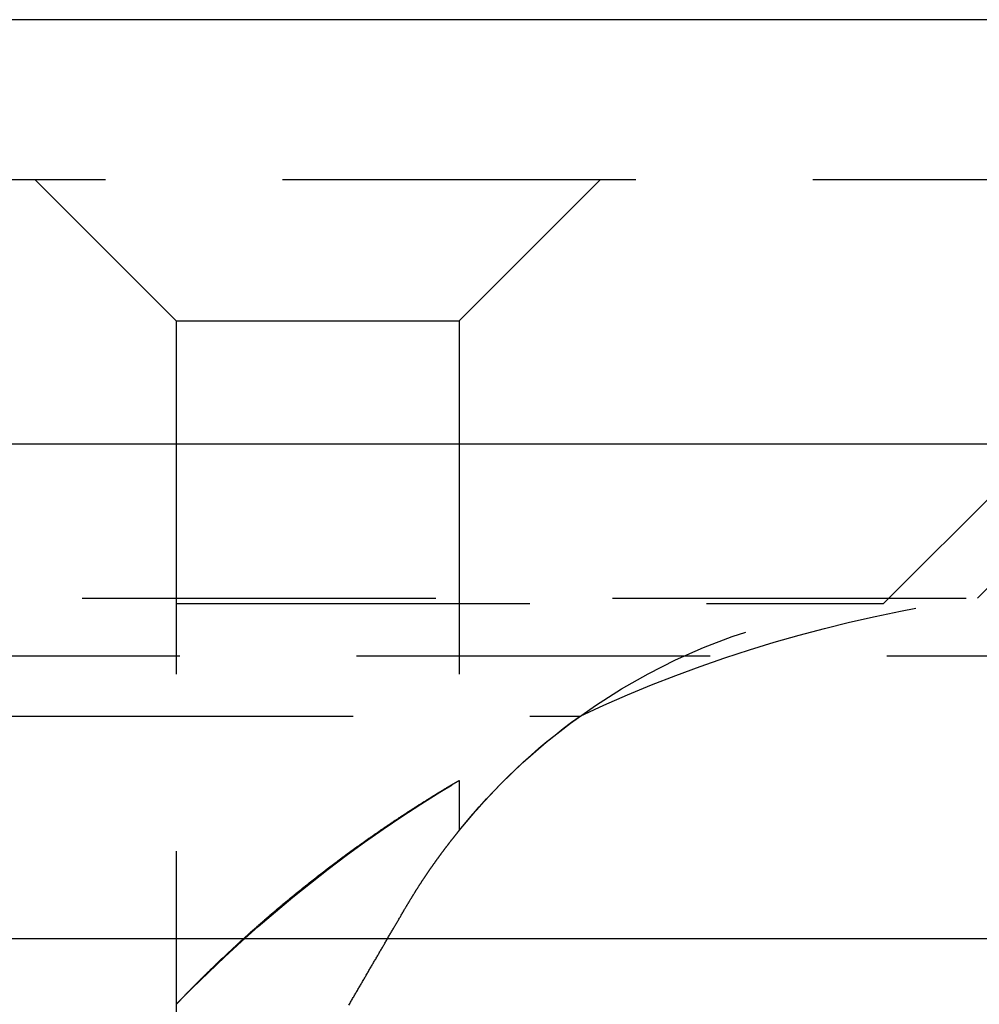
# Model space of a CAD drawing. Extents: x 339 to 839, y -445 to 628.
# Drawn here: x 638 to 645, y 470 to 477 of the extents above; entities that cross this region are included whole.
import ezdxf

# ---------------------------------------------------------------- set-up
doc = ezdxf.new("R2010")
doc.units = 0
doc.header["$LTSCALE"] = 10
doc.linetypes.add('VERDECKT', pattern=[0.375, 0.25, -0.125])
doc.layers.get('0').update_dxf_attribs({"linetype": 'CONTINUOUS'})
doc.layers.add('STEMPEL', color=3, linetype='CONTINUOUS')

# ---------------------------------------------------------------- blocks, each defined once
blk = doc.blocks.new('A$C882C6FC7')
at = {"extrusion": (0, 1, -2e-16)}
for p, q in [((263.1972, 228), (-236.8028, 228)), ((-236.8028, 225), (263.1972, 225)), ((128.1972, 221.5), (-101.8028, 221.5))]:
    blk.add_line(p, q, dxfattribs=at)
at = {"color": 1, "linetype": 'VERDECKT', "extrusion": (0, 1, -2e-16)}
for p, q in [((-44.8028, 226.8705), (71.1972, 226.8705)), ((63.1972, 225.8705), (62.1972, 226.8705)), ((65.1972, 225.8705), (66.1972, 226.8705)), ((68.1972, 223.8705), (71.1972, 226.8705)), ((63.1972, 225.8705), (65.1972, 225.8705)), ((63.1972, 225.8705), (63.1972, 218.9016)), ((65.1972, 225.8705), (65.1972, 222.2651)), ((68.8628, 223.9083), (69.7327, 224.7782)), ((-42.4685, 223.9083), (68.8628, 223.9083)), ((-41.8028, 223.8705), (68.1972, 223.8705)), ((119.4721, 223.5), (-93.0777, 223.5)), ((13.1972, 223.0749), (66.0518, 223.0749)), ((65.1972, 222.6203), (65.1972, 222.2651))]:
    blk.add_line(p, q, dxfattribs=at)
at = {"color": 1}
for points in [[(63.1972, 221.037, 0), (63.1972, 221.037, 0), (63.1972, 221.037, 0), (63.1972, 221.037, 0), (63.1973, 221.037, 0), (63.1973, 221.037, 0), (63.1974, 221.037, 0), (63.1975, 221.037, 0), (63.1976, 221.037, 0), (63.1978, 221.038, 0), (63.1979, 221.038, 0), (63.1981, 221.038, 0), (63.1982, 221.038, 0), (63.1984, 221.038, 0), (63.1986, 221.038, 0), (63.1989, 221.039, 0), (63.1991, 221.039, 0), (63.1993, 221.039, 0), (63.1996, 221.04, 0), (63.1999, 221.04, 0), (63.2002, 221.04, 0), (63.2005, 221.04, 0), (63.2008, 221.041, 0), (63.2011, 221.041, 0), (63.2015, 221.041, 0), (63.2019, 221.042, 0), (63.2022, 221.042, 0), (63.2026, 221.043, 0), (63.203, 221.043, 0), (63.2035, 221.044, 0), (63.2039, 221.044, 0), (63.2044, 221.045, 0), (63.2048, 221.045, 0), (63.2053, 221.046, 0), (63.2058, 221.046, 0), (63.2063, 221.047, 0), (63.2069, 221.047, 0), (63.2074, 221.048, 0), (63.208, 221.048, 0), (63.2085, 221.049, 0), (63.2091, 221.049, 0), (63.2097, 221.05, 0), (63.2103, 221.051, 0), (63.2109, 221.051, 0), (63.2116, 221.052, 0), (63.2122, 221.053, 0), (63.2129, 221.053, 0), (63.2136, 221.054, 0), (63.2143, 221.055, 0), (63.215, 221.056, 0), (63.2157, 221.056, 0), (63.2165, 221.057, 0), (63.2172, 221.058, 0), (63.218, 221.059, 0), (63.2188, 221.06, 0), (63.2196, 221.06, 0), (63.2204, 221.061, 0), (63.2212, 221.062, 0), (63.222, 221.063, 0), (63.2229, 221.064, 0), (63.2237, 221.065, 0), (63.2246, 221.066, 0), (63.2255, 221.067, 0), (63.2264, 221.068, 0), (63.2273, 221.069, 0), (63.2282, 221.069, 0), (63.2292, 221.07, 0), (63.2301, 221.071, 0), (63.2311, 221.072, 0), (63.2321, 221.073, 0), (63.2331, 221.075, 0), (63.2341, 221.076, 0), (63.2351, 221.077, 0), (63.2361, 221.078, 0), (63.2372, 221.079, 0), (63.2382, 221.08, 0), (63.2393, 221.081, 0), (63.2404, 221.082, 0), (63.2415, 221.083, 0), (63.2426, 221.084, 0), (63.2437, 221.086, 0), (63.2448, 221.087, 0), (63.246, 221.088, 0), (63.2471, 221.089, 0), (63.2483, 221.09, 0), (63.2495, 221.092, 0), (63.2507, 221.093, 0), (63.2519, 221.094, 0), (63.2531, 221.095, 0), (63.2543, 221.097, 0), (63.2556, 221.098, 0), (63.2568, 221.099, 0), (63.2581, 221.1, 0), (63.2593, 221.102, 0), (63.2606, 221.103, 0), (63.2619, 221.104, 0), (63.2632, 221.106, 0), (63.2645, 221.107, 0), (63.2659, 221.108, 0), (63.2672, 221.11, 0), (63.2686, 221.111, 0), (63.2699, 221.113, 0), (63.2713, 221.114, 0), (63.2727, 221.115, 0), (63.2741, 221.117, 0), (63.2755, 221.118, 0), (63.2769, 221.12, 0), (63.2783, 221.121, 0), (63.2798, 221.123, 0), (63.2812, 221.124, 0), (63.2827, 221.126, 0), (63.2841, 221.127, 0), (63.2856, 221.129, 0), (63.2871, 221.13, 0), (63.2886, 221.132, 0), (63.2901, 221.133, 0), (63.2916, 221.135, 0), (63.2932, 221.136, 0), (63.2947, 221.138, 0), (63.2963, 221.14, 0), (63.2978, 221.141, 0), (63.2994, 221.143, 0), (63.301, 221.144, 0), (63.3026, 221.146, 0), (63.3042, 221.148, 0), (63.3058, 221.149, 0), (63.3074, 221.151, 0), (63.309, 221.153, 0), (63.3107, 221.154, 0), (63.3123, 221.156, 0), (63.314, 221.158, 0), (63.3156, 221.159, 0), (63.3173, 221.161, 0), (63.319, 221.163, 0), (63.3207, 221.164, 0), (63.3224, 221.166, 0), (63.3241, 221.168, 0), (63.3258, 221.17, 0), (63.3276, 221.171, 0), (63.3293, 221.173, 0), (63.3311, 221.175, 0), (63.3328, 221.177, 0), (63.3346, 221.178, 0), (63.3364, 221.18, 0), (63.3381, 221.182, 0), (63.3399, 221.184, 0), (63.3417, 221.186, 0), (63.3436, 221.187, 0), (63.3454, 221.189, 0), (63.3472, 221.191, 0), (63.349, 221.193, 0), (63.3509, 221.195, 0), (63.3527, 221.197, 0), (63.3546, 221.198, 0), (63.3565, 221.2, 0), (63.3584, 221.202, 0), (63.3602, 221.204, 0), (63.3621, 221.206, 0), (63.364, 221.208, 0), (63.366, 221.21, 0), (63.3679, 221.212, 0), (63.3698, 221.214, 0), (63.3717, 221.216, 0), (63.3737, 221.218, 0), (63.3756, 221.219, 0), (63.3776, 221.221, 0), (63.3796, 221.223, 0), (63.3815, 221.225, 0), (63.3835, 221.227, 0), (63.3855, 221.229, 0), (63.3875, 221.231, 0), (63.3895, 221.233, 0), (63.3915, 221.235, 0), (63.3935, 221.237, 0), (63.3956, 221.239, 0), (63.3976, 221.241, 0), (63.3996, 221.243, 0), (63.4017, 221.245, 0), (63.4037, 221.247, 0), (63.4058, 221.249, 0), (63.4079, 221.251, 0), (63.4099, 221.253, 0), (63.412, 221.255, 0), (63.4141, 221.258, 0), (63.4162, 221.26, 0), (63.4183, 221.262, 0), (63.4204, 221.264, 0), (63.4226, 221.266, 0), (63.4247, 221.268, 0), (63.4268, 221.27, 0), (63.429, 221.272, 0), (63.4311, 221.274, 0), (63.4333, 221.276, 0), (63.4354, 221.278, 0), (63.4376, 221.28, 0), (63.4398, 221.283, 0), (63.442, 221.285, 0), (63.4442, 221.287, 0), (63.4464, 221.289, 0), (63.4486, 221.291, 0), (63.4508, 221.293, 0), (63.453, 221.295, 0), (63.4552, 221.298, 0), (63.4575, 221.3, 0), (63.4597, 221.302, 0), (63.462, 221.304, 0), (63.4642, 221.306, 0), (63.4665, 221.308, 0), (63.4687, 221.311, 0), (63.471, 221.313, 0), (63.4733, 221.315, 0), (63.4756, 221.317, 0), (63.4778, 221.319, 0), (63.4801, 221.322, 0), (63.4824, 221.324, 0), (63.4848, 221.326, 0), (63.4871, 221.328, 0), (63.4894, 221.331, 0), (63.4917, 221.333, 0), (63.4941, 221.335, 0), (63.4964, 221.337, 0), (63.4987, 221.34, 0), (63.5011, 221.342, 0), (63.5034, 221.344, 0), (63.5058, 221.346, 0), (63.5082, 221.349, 0), (63.5106, 221.351, 0), (63.5129, 221.353, 0), (63.5153, 221.355, 0), (63.5177, 221.358, 0), (63.5201, 221.36, 0), (63.5225, 221.362, 0), (63.5249, 221.364, 0), (63.5273, 221.367, 0), (63.5298, 221.369, 0), (63.5322, 221.371, 0), (63.5346, 221.374, 0), (63.537, 221.376, 0), (63.5395, 221.378, 0), (63.5419, 221.381, 0), (63.5444, 221.383, 0), (63.5469, 221.385, 0), (63.5493, 221.388, 0), (63.5518, 221.39, 0), (63.5543, 221.392, 0), (63.5567, 221.395, 0), (63.5592, 221.397, 0), (63.5617, 221.399, 0), (63.5642, 221.402, 0), (63.5667, 221.404, 0), (63.5692, 221.406, 0), (63.5717, 221.409, 0), (63.5742, 221.411, 0), (63.5768, 221.413, 0), (63.5793, 221.416, 0), (63.5818, 221.418, 0), (63.5843, 221.42, 0), (63.5869, 221.423, 0), (63.5894, 221.425, 0), (63.592, 221.428, 0), (63.5945, 221.43, 0), (63.5971, 221.432, 0), (63.5996, 221.435, 0), (63.6022, 221.437, 0), (63.6048, 221.439, 0), (63.6074, 221.442, 0), (63.6099, 221.444, 0), (63.6125, 221.447, 0), (63.6151, 221.449, 0), (63.6177, 221.451, 0), (63.6203, 221.454, 0), (63.6229, 221.456, 0), (63.6255, 221.459, 0), (63.6281, 221.461, 0), (63.6307, 221.463, 0), (63.6333, 221.466, 0), (63.636, 221.468, 0), (63.6386, 221.471, 0), (63.6412, 221.473, 0), (63.6439, 221.475, 0), (63.6465, 221.478, 0), (63.6491, 221.48, 0), (63.6518, 221.483, 0), (63.6544, 221.485, 0), (63.6571, 221.488, 0), (63.6598, 221.49, 0), (63.6624, 221.492, 0), (63.6651, 221.495, 0), (63.6678, 221.497, 0), (63.6704, 221.5, 0), (63.6731, 221.502, 0), (63.6758, 221.505, 0), (63.6785, 221.507, 0), (63.6812, 221.509, 0), (63.6839, 221.512, 0), (63.6866, 221.514, 0), (63.6893, 221.517, 0), (63.692, 221.519, 0), (63.6947, 221.522, 0), (63.6974, 221.524, 0), (63.7001, 221.527, 0), (63.7029, 221.529, 0), (63.7056, 221.531, 0), (63.7083, 221.534, 0), (63.7111, 221.536, 0), (63.7138, 221.539, 0), (63.7166, 221.541, 0), (63.7193, 221.544, 0), (63.7221, 221.546, 0), (63.7248, 221.549, 0), (63.7276, 221.551, 0), (63.7304, 221.554, 0), (63.7331, 221.556, 0), (63.7359, 221.559, 0), (63.7387, 221.561, 0), (63.7415, 221.564, 0), (63.7443, 221.566, 0), (63.7471, 221.568, 0), (63.7499, 221.571, 0), (63.7527, 221.573, 0), (63.7555, 221.576, 0), (63.7583, 221.578, 0), (63.7611, 221.581, 0), (63.7639, 221.583, 0), (63.7667, 221.586, 0), (63.7695, 221.588, 0), (63.7724, 221.591, 0), (63.7752, 221.593, 0), (63.778, 221.596, 0), (63.7809, 221.598, 0), (63.7837, 221.601, 0), (63.7866, 221.603, 0), (63.7894, 221.606, 0), (63.7923, 221.608, 0), (63.7951, 221.611, 0), (63.798, 221.613, 0), (63.8008, 221.616, 0), (63.8037, 221.618, 0), (63.8066, 221.621, 0), (63.8094, 221.623, 0), (63.8123, 221.626, 0), (63.8152, 221.628, 0), (63.8181, 221.631, 0), (63.821, 221.633, 0), (63.8239, 221.636, 0), (63.8268, 221.638, 0), (63.8297, 221.641, 0), (63.8326, 221.643, 0), (63.8355, 221.646, 0), (63.8384, 221.648, 0), (63.8413, 221.651, 0), (63.8442, 221.653, 0), (63.8471, 221.656, 0), (63.85, 221.659, 0), (63.8529, 221.661, 0), (63.8559, 221.664, 0), (63.8588, 221.666, 0), (63.8617, 221.669, 0), (63.8647, 221.671, 0), (63.8676, 221.674, 0), (63.8705, 221.676, 0), (63.8735, 221.679, 0), (63.8764, 221.681, 0), (63.8794, 221.684, 0), (63.8823, 221.686, 0), (63.8853, 221.689, 0), (63.8882, 221.691, 0), (63.8912, 221.694, 0), (63.8941, 221.696, 0), (63.8971, 221.699, 0), (63.9001, 221.701, 0), (63.903, 221.704, 0), (63.906, 221.706, 0), (63.909, 221.709, 0), (63.912, 221.711, 0), (63.915, 221.714, 0), (63.9179, 221.716, 0), (63.9209, 221.719, 0), (63.9239, 221.721, 0), (63.9269, 221.724, 0), (63.9299, 221.727, 0), (63.9329, 221.729, 0), (63.9359, 221.732, 0), (63.9389, 221.734, 0), (63.9419, 221.737, 0), (63.9449, 221.739, 0), (63.9479, 221.742, 0), (63.9509, 221.744, 0), (63.9539, 221.747, 0), (63.957, 221.749, 0), (63.96, 221.752, 0), (63.963, 221.754, 0), (63.966, 221.757, 0), (63.9691, 221.759, 0), (63.9721, 221.762, 0), (63.9751, 221.764, 0), (63.9782, 221.767, 0), (63.9812, 221.769, 0), (63.9843, 221.772, 0), (63.9873, 221.774, 0), (63.9904, 221.777, 0), (63.9934, 221.779, 0), (63.9965, 221.782, 0), (63.9995, 221.785, 0), (64.0026, 221.787, 0), (64.0056, 221.79, 0), (64.0087, 221.792, 0), (64.0118, 221.795, 0), (64.0148, 221.797, 0), (64.0179, 221.8, 0), (64.021, 221.802, 0), (64.0241, 221.805, 0), (64.0271, 221.807, 0), (64.0302, 221.81, 0), (64.0333, 221.812, 0), (64.0364, 221.815, 0), (64.0395, 221.817, 0), (64.0426, 221.82, 0), (64.0457, 221.822, 0), (64.0488, 221.825, 0), (64.0518, 221.827, 0), (64.0549, 221.83, 0), (64.058, 221.832, 0), (64.0612, 221.835, 0), (64.0643, 221.837, 0), (64.0674, 221.84, 0), (64.0705, 221.842, 0), (64.0736, 221.845, 0), (64.0767, 221.847, 0), (64.0798, 221.85, 0), (64.0829, 221.852, 0), (64.0861, 221.855, 0), (64.0892, 221.857, 0), (64.0923, 221.86, 0), (64.0954, 221.862, 0), (64.0986, 221.865, 0), (64.1017, 221.867, 0), (64.1048, 221.87, 0), (64.1079, 221.873, 0), (64.1111, 221.875, 0), (64.1142, 221.878, 0), (64.1174, 221.88, 0), (64.1205, 221.883, 0), (64.1237, 221.885, 0), (64.1268, 221.888, 0), (64.1299, 221.89, 0), (64.1331, 221.893, 0), (64.1363, 221.895, 0), (64.1394, 221.898, 0), (64.1426, 221.9, 0), (64.1457, 221.903, 0), (64.1489, 221.905, 0), (64.152, 221.908, 0), (64.1552, 221.91, 0), (64.1584, 221.912, 0), (64.1615, 221.915, 0), (64.1647, 221.917, 0), (64.1679, 221.92, 0), (64.171, 221.922, 0), (64.1742, 221.925, 0), (64.1774, 221.927, 0), (64.1806, 221.93, 0), (64.1837, 221.932, 0), (64.1869, 221.935, 0), (64.1901, 221.937, 0), (64.1933, 221.94, 0), (64.1965, 221.942, 0), (64.1997, 221.945, 0), (64.2029, 221.947, 0), (64.206, 221.95, 0), (64.2092, 221.952, 0), (64.2124, 221.955, 0), (64.2156, 221.957, 0), (64.2188, 221.96, 0), (64.222, 221.962, 0), (64.2252, 221.965, 0), (64.2284, 221.967, 0), (64.2316, 221.97, 0), (64.2348, 221.972, 0), (64.238, 221.974, 0), (64.2412, 221.977, 0), (64.2444, 221.979, 0), (64.2476, 221.982, 0), (64.2508, 221.984, 0), (64.254, 221.987, 0), (64.2572, 221.989, 0), (64.2604, 221.992, 0), (64.2637, 221.994, 0), (64.2669, 221.997, 0), (64.2701, 221.999, 0), (64.2733, 222.001, 0), (64.2765, 222.004, 0), (64.2797, 222.006, 0), (64.2829, 222.009, 0), (64.2862, 222.011, 0), (64.2894, 222.014, 0), (64.2926, 222.016, 0), (64.2958, 222.019, 0), (64.299, 222.021, 0), (64.3023, 222.023, 0), (64.3055, 222.026, 0), (64.3087, 222.028, 0), (64.3119, 222.031, 0), (64.3152, 222.033, 0), (64.3184, 222.036, 0), (64.3216, 222.038, 0), (64.3248, 222.04, 0), (64.3281, 222.043, 0), (64.3313, 222.045, 0), (64.3345, 222.048, 0), (64.3377, 222.05, 0), (64.341, 222.053, 0), (64.3442, 222.055, 0), (64.3474, 222.057, 0), (64.3507, 222.06, 0), (64.3539, 222.062, 0), (64.3571, 222.065, 0), (64.3604, 222.067, 0), (64.3636, 222.069, 0), (64.3668, 222.072, 0), (64.37, 222.074, 0), (64.3733, 222.077, 0), (64.3765, 222.079, 0), (64.3797, 222.081, 0), (64.383, 222.084, 0), (64.3862, 222.086, 0), (64.3894, 222.088, 0), (64.3927, 222.091, 0), (64.3959, 222.093, 0), (64.3991, 222.096, 0), (64.4024, 222.098, 0), (64.4056, 222.1, 0), (64.4088, 222.103, 0), (64.412, 222.105, 0), (64.4153, 222.107, 0), (64.4185, 222.11, 0), (64.4217, 222.112, 0), (64.425, 222.115, 0), (64.4282, 222.117, 0), (64.4314, 222.119, 0), (64.4346, 222.122, 0), (64.4379, 222.124, 0), (64.4411, 222.126, 0), (64.4443, 222.129, 0), (64.4475, 222.131, 0), (64.4508, 222.133, 0), (64.454, 222.136, 0), (64.4572, 222.138, 0), (64.4604, 222.14, 0), (64.4636, 222.143, 0), (64.4669, 222.145, 0), (64.4701, 222.147, 0), (64.4733, 222.15, 0), (64.4765, 222.152, 0), (64.4797, 222.154, 0), (64.483, 222.156, 0), (64.4862, 222.159, 0), (64.4894, 222.161, 0), (64.4926, 222.163, 0), (64.4958, 222.166, 0), (64.499, 222.168, 0), (64.5022, 222.17, 0), (64.5054, 222.173, 0), (64.5086, 222.175, 0), (64.5118, 222.177, 0), (64.515, 222.179, 0), (64.5182, 222.182, 0), (64.5214, 222.184, 0), (64.5246, 222.186, 0), (64.5278, 222.188, 0), (64.531, 222.191, 0), (64.5342, 222.193, 0), (64.5374, 222.195, 0), (64.5406, 222.198, 0), (64.5438, 222.2, 0), (64.547, 222.202, 0), (64.5502, 222.204, 0), (64.5533, 222.206, 0), (64.5565, 222.209, 0), (64.5597, 222.211, 0), (64.5629, 222.213, 0), (64.566, 222.215, 0), (64.5692, 222.218, 0), (64.5724, 222.22, 0), (64.5755, 222.222, 0), (64.5787, 222.224, 0), (64.5819, 222.226, 0), (64.585, 222.229, 0), (64.5882, 222.231, 0), (64.5913, 222.233, 0), (64.5945, 222.235, 0), (64.5976, 222.237, 0), (64.6008, 222.24, 0), (64.6039, 222.242, 0), (64.607, 222.244, 0), (64.6102, 222.246, 0), (64.6133, 222.248, 0), (64.6164, 222.25, 0), (64.6196, 222.253, 0), (64.6227, 222.255, 0), (64.6258, 222.257, 0), (64.6289, 222.259, 0), (64.632, 222.261, 0), (64.6352, 222.263, 0), (64.6383, 222.265, 0), (64.6414, 222.268, 0), (64.6445, 222.27, 0), (64.6476, 222.272, 0), (64.6507, 222.274, 0), (64.6538, 222.276, 0), (64.6569, 222.278, 0), (64.6599, 222.28, 0), (64.663, 222.282, 0), (64.6661, 222.284, 0), (64.6692, 222.287, 0), (64.6722, 222.289, 0), (64.6753, 222.291, 0), (64.6784, 222.293, 0), (64.6814, 222.295, 0), (64.6845, 222.297, 0), (64.6875, 222.299, 0), (64.6906, 222.301, 0), (64.6936, 222.303, 0), (64.6967, 222.305, 0), (64.6997, 222.307, 0), (64.7027, 222.309, 0), (64.7058, 222.311, 0), (64.7088, 222.313, 0), (64.7118, 222.315, 0), (64.7148, 222.317, 0), (64.7179, 222.319, 0), (64.7209, 222.322, 0), (64.7239, 222.324, 0), (64.7269, 222.326, 0), (64.7299, 222.328, 0), (64.7329, 222.33, 0), (64.7358, 222.332, 0), (64.7388, 222.334, 0), (64.7418, 222.336, 0), (64.7448, 222.338, 0), (64.7477, 222.339, 0), (64.7507, 222.341, 0), (64.7537, 222.343, 0), (64.7566, 222.345, 0), (64.7596, 222.347, 0), (64.7625, 222.349, 0), (64.7655, 222.351, 0), (64.7684, 222.353, 0), (64.7713, 222.355, 0), (64.7742, 222.357, 0), (64.7772, 222.359, 0), (64.7801, 222.361, 0), (64.783, 222.363, 0), (64.7859, 222.365, 0), (64.7888, 222.367, 0), (64.7917, 222.369, 0), (64.7946, 222.37, 0), (64.7975, 222.372, 0), (64.8003, 222.374, 0), (64.8032, 222.376, 0), (64.8061, 222.378, 0), (64.809, 222.38, 0), (64.8118, 222.382, 0), (64.8147, 222.384, 0), (64.8175, 222.385, 0), (64.8204, 222.387, 0), (64.8232, 222.389, 0), (64.826, 222.391, 0), (64.8288, 222.393, 0), (64.8317, 222.395, 0), (64.8345, 222.397, 0), (64.8373, 222.398, 0), (64.8401, 222.4, 0), (64.8429, 222.402, 0), (64.8457, 222.404, 0), (64.8484, 222.406, 0), (64.8512, 222.407, 0), (64.854, 222.409, 0), (64.8568, 222.411, 0), (64.8595, 222.413, 0), (64.8622, 222.414, 0), (64.865, 222.416, 0), (64.8677, 222.418, 0), (64.8704, 222.42, 0), (64.8732, 222.422, 0), (64.8759, 222.423, 0), (64.8786, 222.425, 0), (64.8813, 222.427, 0), (64.884, 222.428, 0), (64.8866, 222.43, 0), (64.8893, 222.432, 0), (64.892, 222.434, 0), (64.8946, 222.435, 0), (64.8973, 222.437, 0), (64.8999, 222.439, 0), (64.9025, 222.44, 0), (64.9052, 222.442, 0), (64.9078, 222.444, 0), (64.9104, 222.445, 0), (64.913, 222.447, 0), (64.9156, 222.449, 0), (64.9182, 222.45, 0), (64.9207, 222.452, 0), (64.9233, 222.453, 0), (64.9259, 222.455, 0), (64.9284, 222.457, 0), (64.9309, 222.458, 0), (64.9335, 222.46, 0), (64.936, 222.462, 0), (64.9385, 222.463, 0), (64.941, 222.465, 0), (64.9435, 222.466, 0), (64.946, 222.468, 0), (64.9485, 222.469, 0), (64.9509, 222.471, 0), (64.9534, 222.472, 0), (64.9559, 222.474, 0), (64.9583, 222.476, 0), (64.9607, 222.477, 0), (64.9632, 222.479, 0), (64.9656, 222.48, 0), (64.968, 222.482, 0), (64.9704, 222.483, 0), (64.9728, 222.485, 0), (64.9751, 222.486, 0), (64.9775, 222.488, 0), (64.9799, 222.489, 0), (64.9822, 222.49, 0), (64.9846, 222.492, 0), (64.9869, 222.493, 0), (64.9892, 222.495, 0), (64.9915, 222.496, 0), (64.9938, 222.498, 0), (64.9961, 222.499, 0), (64.9984, 222.501, 0), (65.0007, 222.502, 0), (65.0029, 222.503, 0), (65.0052, 222.505, 0), (65.0074, 222.506, 0), (65.0097, 222.508, 0), (65.0119, 222.509, 0), (65.0141, 222.51, 0), (65.0163, 222.512, 0), (65.0185, 222.513, 0), (65.0207, 222.514, 0), (65.0228, 222.516, 0), (65.025, 222.517, 0), (65.0271, 222.518, 0), (65.0293, 222.52, 0), (65.0314, 222.521, 0), (65.0335, 222.522, 0), (65.0356, 222.523, 0), (65.0377, 222.525, 0), (65.0398, 222.526, 0), (65.0419, 222.527, 0), (65.044, 222.529, 0), (65.046, 222.53, 0), (65.048, 222.531, 0), (65.0501, 222.532, 0), (65.0521, 222.534, 0), (65.0541, 222.535, 0), (65.0561, 222.536, 0), (65.0581, 222.537, 0), (65.0601, 222.538, 0), (65.062, 222.54, 0), (65.064, 222.541, 0), (65.0659, 222.542, 0), (65.0678, 222.543, 0), (65.0698, 222.544, 0), (65.0717, 222.545, 0), (65.0736, 222.547, 0), (65.0754, 222.548, 0), (65.0773, 222.549, 0), (65.0792, 222.55, 0), (65.081, 222.551, 0), (65.0828, 222.552, 0), (65.0847, 222.553, 0), (65.0865, 222.554, 0), (65.0883, 222.556, 0), (65.09, 222.557, 0), (65.0918, 222.558, 0), (65.0936, 222.559, 0), (65.0953, 222.56, 0), (65.097, 222.561, 0), (65.0987, 222.562, 0), (65.1004, 222.563, 0), (65.1021, 222.564, 0), (65.1038, 222.565, 0), (65.1055, 222.566, 0), (65.1071, 222.567, 0), (65.1087, 222.568, 0), (65.1103, 222.569, 0), (65.112, 222.57, 0), (65.1135, 222.571, 0), (65.1151, 222.572, 0), (65.1167, 222.573, 0), (65.1182, 222.574, 0), (65.1198, 222.574, 0), (65.1213, 222.575, 0), (65.1228, 222.576, 0), (65.1243, 222.577, 0), (65.1258, 222.578, 0), (65.1272, 222.579, 0), (65.1287, 222.58, 0), (65.1301, 222.581, 0), (65.1315, 222.582, 0), (65.133, 222.582, 0), (65.1343, 222.583, 0), (65.1357, 222.584, 0), (65.1371, 222.585, 0), (65.1384, 222.586, 0), (65.1398, 222.586, 0), (65.1411, 222.587, 0), (65.1424, 222.588, 0), (65.1437, 222.589, 0), (65.145, 222.59, 0), (65.1463, 222.59, 0), (65.1475, 222.591, 0), (65.1487, 222.592, 0), (65.15, 222.593, 0), (65.1512, 222.593, 0), (65.1524, 222.594, 0), (65.1535, 222.595, 0), (65.1547, 222.595, 0), (65.1558, 222.596, 0), (65.157, 222.597, 0), (65.1581, 222.597, 0), (65.1592, 222.598, 0), (65.1603, 222.599, 0), (65.1614, 222.599, 0), (65.1624, 222.6, 0), (65.1635, 222.601, 0), (65.1645, 222.601, 0), (65.1655, 222.602, 0), (65.1665, 222.602, 0), (65.1675, 222.603, 0), (65.1684, 222.603, 0), (65.1694, 222.604, 0), (65.1703, 222.605, 0), (65.1713, 222.605, 0), (65.1722, 222.606, 0), (65.173, 222.606, 0), (65.1739, 222.607, 0), (65.1748, 222.607, 0), (65.1756, 222.608, 0), (65.1765, 222.608, 0), (65.1773, 222.609, 0), (65.1781, 222.609, 0), (65.1788, 222.61, 0), (65.1796, 222.61, 0), (65.1804, 222.61, 0), (65.1811, 222.611, 0), (65.1818, 222.611, 0), (65.1825, 222.612, 0), (65.1832, 222.612, 0), (65.1839, 222.613, 0), (65.1845, 222.613, 0), (65.1852, 222.613, 0), (65.1858, 222.614, 0), (65.1864, 222.614, 0), (65.187, 222.614, 0), (65.1875, 222.615, 0), (65.1881, 222.615, 0), (65.1886, 222.615, 0), (65.1892, 222.616, 0), (65.1897, 222.616, 0), (65.1902, 222.616, 0), (65.1906, 222.617, 0), (65.1911, 222.617, 0), (65.1915, 222.617, 0), (65.192, 222.617, 0), (65.1924, 222.618, 0), (65.1928, 222.618, 0), (65.1931, 222.618, 0), (65.1935, 222.618, 0), (65.1938, 222.618, 0), (65.1942, 222.619, 0), (65.1945, 222.619, 0), (65.1948, 222.619, 0), (65.195, 222.619, 0), (65.1953, 222.619, 0), (65.1955, 222.619, 0), (65.1957, 222.62, 0), (65.196, 222.62, 0), (65.1961, 222.62, 0), (65.1963, 222.62, 0), (65.1965, 222.62, 0), (65.1966, 222.62, 0), (65.1967, 222.62, 0), (65.1969, 222.62, 0), (65.1969, 222.62, 0), (65.197, 222.62, 0), (65.1971, 222.62, 0), (65.1971, 222.62, 0), (65.1971, 222.62, 0), (65.1972, 222.62, 0)], [(64.8184, 221.72, 0), (64.8201, 221.723, 0), (64.8217, 221.726, 0), (64.8233, 221.728, 0), (64.8249, 221.731, 0), (64.8265, 221.734, 0), (64.8282, 221.737, 0), (64.8298, 221.739, 0), (64.8314, 221.742, 0), (64.833, 221.745, 0), (64.8346, 221.747, 0), (64.8363, 221.75, 0), (64.8379, 221.753, 0), (64.8395, 221.756, 0), (64.8411, 221.758, 0), (64.8428, 221.761, 0), (64.8444, 221.764, 0), (64.846, 221.767, 0), (64.8477, 221.769, 0), (64.8493, 221.772, 0), (64.8509, 221.775, 0), (64.8525, 221.777, 0), (64.8542, 221.78, 0), (64.8558, 221.783, 0), (64.8574, 221.785, 0), (64.8591, 221.788, 0), (64.8607, 221.791, 0), (64.8623, 221.793, 0), (64.864, 221.796, 0), (64.8656, 221.799, 0), (64.8672, 221.801, 0), (64.8689, 221.804, 0), (64.8705, 221.807, 0), (64.8721, 221.809, 0), (64.8738, 221.812, 0), (64.8754, 221.815, 0), (64.877, 221.817, 0), (64.8787, 221.82, 0), (64.8803, 221.823, 0), (64.8819, 221.825, 0), (64.8836, 221.828, 0), (64.8852, 221.83, 0), (64.8869, 221.833, 0), (64.8885, 221.836, 0), (64.8901, 221.838, 0), (64.8918, 221.841, 0), (64.8934, 221.843, 0), (64.895, 221.846, 0), (64.8967, 221.849, 0), (64.8983, 221.851, 0), (64.8999, 221.854, 0), (64.9016, 221.856, 0), (64.9032, 221.859, 0), (64.9048, 221.861, 0), (64.9065, 221.864, 0), (64.9081, 221.866, 0), (64.9097, 221.869, 0), (64.9113, 221.872, 0), (64.913, 221.874, 0), (64.9146, 221.877, 0), (64.9162, 221.879, 0), (64.9179, 221.882, 0), (64.9195, 221.884, 0), (64.9211, 221.887, 0), (64.9227, 221.889, 0), (64.9244, 221.892, 0), (64.926, 221.894, 0), (64.9276, 221.897, 0), (64.9292, 221.899, 0), (64.9309, 221.902, 0), (64.9325, 221.904, 0), (64.9341, 221.907, 0), (64.9357, 221.909, 0), (64.9373, 221.912, 0), (64.939, 221.914, 0), (64.9406, 221.916, 0), (64.9422, 221.919, 0), (64.9438, 221.921, 0), (64.9454, 221.924, 0), (64.947, 221.926, 0), (64.9487, 221.929, 0), (64.9503, 221.931, 0), (64.9519, 221.934, 0), (64.9535, 221.936, 0), (64.9551, 221.938, 0), (64.9567, 221.941, 0), (64.9583, 221.943, 0), (64.9599, 221.946, 0), (64.9615, 221.948, 0), (64.9631, 221.95, 0), (64.9647, 221.953, 0), (64.9663, 221.955, 0), (64.9679, 221.957, 0), (64.9695, 221.96, 0), (64.9711, 221.962, 0), (64.9727, 221.964, 0), (64.9743, 221.967, 0), (64.9759, 221.969, 0), (64.9775, 221.971, 0), (64.979, 221.974, 0), (64.9806, 221.976, 0), (64.9822, 221.978, 0), (64.9838, 221.981, 0), (64.9854, 221.983, 0), (64.9869, 221.985, 0), (64.9885, 221.988, 0), (64.9901, 221.99, 0), (64.9917, 221.992, 0), (64.9932, 221.994, 0), (64.9948, 221.997, 0), (64.9964, 221.999, 0), (64.9979, 222.001, 0), (64.9995, 222.003, 0), (65.001, 222.006, 0), (65.0026, 222.008, 0), (65.0041, 222.01, 0), (65.0057, 222.012, 0), (65.0072, 222.014, 0), (65.0088, 222.017, 0), (65.0103, 222.019, 0), (65.0119, 222.021, 0), (65.0134, 222.023, 0), (65.0149, 222.025, 0), (65.0165, 222.028, 0), (65.018, 222.03, 0), (65.0195, 222.032, 0), (65.021, 222.034, 0), (65.0225, 222.036, 0), (65.0241, 222.038, 0), (65.0256, 222.04, 0), (65.0271, 222.043, 0), (65.0286, 222.045, 0), (65.0301, 222.047, 0), (65.0316, 222.049, 0), (65.0331, 222.051, 0), (65.0346, 222.053, 0), (65.0361, 222.055, 0), (65.0376, 222.057, 0), (65.039, 222.059, 0), (65.0405, 222.061, 0), (65.042, 222.063, 0), (65.0435, 222.065, 0), (65.0449, 222.067, 0), (65.0464, 222.069, 0), (65.0479, 222.071, 0), (65.0493, 222.073, 0), (65.0508, 222.075, 0), (65.0522, 222.077, 0), (65.0537, 222.079, 0), (65.0551, 222.081, 0), (65.0566, 222.083, 0), (65.058, 222.085, 0), (65.0594, 222.087, 0), (65.0609, 222.089, 0), (65.0623, 222.091, 0), (65.0637, 222.093, 0), (65.0651, 222.095, 0), (65.0665, 222.097, 0), (65.0679, 222.099, 0), (65.0693, 222.101, 0), (65.0707, 222.103, 0), (65.0721, 222.104, 0), (65.0735, 222.106, 0), (65.0749, 222.108, 0), (65.0763, 222.11, 0), (65.0776, 222.112, 0), (65.079, 222.114, 0), (65.0804, 222.116, 0), (65.0817, 222.117, 0), (65.0831, 222.119, 0), (65.0844, 222.121, 0), (65.0858, 222.123, 0), (65.0871, 222.125, 0), (65.0885, 222.126, 0), (65.0898, 222.128, 0), (65.0911, 222.13, 0), (65.0924, 222.132, 0), (65.0937, 222.133, 0), (65.095, 222.135, 0), (65.0963, 222.137, 0), (65.0976, 222.139, 0), (65.0989, 222.14, 0), (65.1002, 222.142, 0), (65.1015, 222.144, 0), (65.1027, 222.145, 0), (65.104, 222.147, 0), (65.1052, 222.149, 0), (65.1065, 222.15, 0), (65.1077, 222.152, 0), (65.109, 222.154, 0), (65.1102, 222.155, 0), (65.1114, 222.157, 0), (65.1127, 222.158, 0), (65.1139, 222.16, 0), (65.1151, 222.161, 0), (65.1163, 222.163, 0), (65.1175, 222.165, 0), (65.1186, 222.166, 0), (65.1198, 222.168, 0), (65.121, 222.169, 0), (65.1222, 222.171, 0), (65.1233, 222.172, 0), (65.1245, 222.174, 0), (65.1256, 222.175, 0), (65.1267, 222.177, 0), (65.1279, 222.178, 0), (65.129, 222.18, 0), (65.1301, 222.181, 0), (65.1312, 222.182, 0), (65.1323, 222.184, 0), (65.1334, 222.185, 0), (65.1345, 222.187, 0), (65.1356, 222.188, 0), (65.1366, 222.189, 0), (65.1377, 222.191, 0), (65.1388, 222.192, 0), (65.1398, 222.193, 0), (65.1409, 222.195, 0), (65.1419, 222.196, 0), (65.1429, 222.197, 0), (65.1439, 222.199, 0), (65.1449, 222.2, 0), (65.1459, 222.201, 0), (65.1469, 222.202, 0), (65.1479, 222.204, 0), (65.1489, 222.205, 0), (65.1499, 222.206, 0), (65.1508, 222.207, 0), (65.1518, 222.209, 0), (65.1527, 222.21, 0), (65.1537, 222.211, 0), (65.1546, 222.212, 0), (65.1555, 222.213, 0), (65.1564, 222.214, 0), (65.1573, 222.216, 0), (65.1582, 222.217, 0), (65.1591, 222.218, 0), (65.16, 222.219, 0), (65.1608, 222.22, 0), (65.1617, 222.221, 0), (65.1625, 222.222, 0), (65.1634, 222.223, 0), (65.1642, 222.224, 0), (65.165, 222.225, 0), (65.1659, 222.226, 0), (65.1667, 222.227, 0), (65.1675, 222.228, 0), (65.1682, 222.229, 0), (65.169, 222.23, 0), (65.1698, 222.231, 0), (65.1705, 222.232, 0), (65.1713, 222.233, 0), (65.172, 222.234, 0), (65.1728, 222.235, 0), (65.1735, 222.236, 0), (65.1742, 222.237, 0), (65.1749, 222.238, 0), (65.1756, 222.238, 0), (65.1762, 222.239, 0), (65.1769, 222.24, 0), (65.1776, 222.241, 0), (65.1782, 222.242, 0), (65.1789, 222.243, 0), (65.1795, 222.243, 0), (65.1801, 222.244, 0), (65.1807, 222.245, 0), (65.1813, 222.246, 0), (65.1819, 222.246, 0), (65.1824, 222.247, 0), (65.183, 222.248, 0), (65.1836, 222.248, 0), (65.1841, 222.249, 0), (65.1846, 222.25, 0), (65.1852, 222.25, 0), (65.1857, 222.251, 0), (65.1862, 222.252, 0), (65.1866, 222.252, 0), (65.1871, 222.253, 0), (65.1876, 222.253, 0), (65.188, 222.254, 0), (65.1885, 222.254, 0), (65.1889, 222.255, 0), (65.1893, 222.256, 0), (65.1898, 222.256, 0), (65.1902, 222.257, 0), (65.1905, 222.257, 0), (65.1909, 222.257, 0), (65.1913, 222.258, 0), (65.1917, 222.258, 0), (65.192, 222.259, 0), (65.1923, 222.259, 0), (65.1927, 222.26, 0), (65.193, 222.26, 0), (65.1933, 222.26, 0), (65.1936, 222.261, 0), (65.1938, 222.261, 0), (65.1941, 222.261, 0), (65.1944, 222.262, 0), (65.1946, 222.262, 0), (65.1948, 222.262, 0), (65.1951, 222.263, 0), (65.1953, 222.263, 0), (65.1955, 222.263, 0), (65.1957, 222.263, 0), (65.1959, 222.263, 0), (65.196, 222.264, 0), (65.1962, 222.264, 0), (65.1963, 222.264, 0), (65.1965, 222.264, 0), (65.1966, 222.264, 0), (65.1967, 222.265, 0), (65.1968, 222.265, 0), (65.1969, 222.265, 0), (65.1969, 222.265, 0), (65.197, 222.265, 0), (65.1971, 222.265, 0), (65.1971, 222.265, 0), (65.1971, 222.265, 0), (65.1972, 222.265, 0), (65.1972, 222.265, 0)], [(64.8184, 221.72, 0), (64.8201, 221.723, 0), (64.8217, 221.726, 0), (64.8233, 221.728, 0), (64.8249, 221.731, 0), (64.8265, 221.734, 0), (64.8282, 221.737, 0), (64.8298, 221.739, 0), (64.8314, 221.742, 0), (64.833, 221.745, 0), (64.8346, 221.747, 0), (64.8363, 221.75, 0), (64.8379, 221.753, 0), (64.8395, 221.756, 0), (64.8411, 221.758, 0), (64.8428, 221.761, 0), (64.8444, 221.764, 0), (64.846, 221.767, 0), (64.8477, 221.769, 0), (64.8493, 221.772, 0), (64.8509, 221.775, 0), (64.8525, 221.777, 0), (64.8542, 221.78, 0), (64.8558, 221.783, 0), (64.8574, 221.785, 0), (64.8591, 221.788, 0), (64.8607, 221.791, 0), (64.8623, 221.793, 0), (64.864, 221.796, 0), (64.8656, 221.799, 0), (64.8672, 221.801, 0), (64.8689, 221.804, 0), (64.8705, 221.807, 0), (64.8721, 221.809, 0), (64.8738, 221.812, 0), (64.8754, 221.815, 0), (64.877, 221.817, 0), (64.8787, 221.82, 0), (64.8803, 221.823, 0), (64.8819, 221.825, 0), (64.8836, 221.828, 0), (64.8852, 221.83, 0), (64.8869, 221.833, 0), (64.8885, 221.836, 0), (64.8901, 221.838, 0), (64.8918, 221.841, 0), (64.8934, 221.843, 0), (64.895, 221.846, 0), (64.8967, 221.849, 0), (64.8983, 221.851, 0), (64.8999, 221.854, 0), (64.9016, 221.856, 0), (64.9032, 221.859, 0), (64.9048, 221.861, 0), (64.9065, 221.864, 0), (64.9081, 221.866, 0), (64.9097, 221.869, 0), (64.9113, 221.872, 0), (64.913, 221.874, 0), (64.9146, 221.877, 0), (64.9162, 221.879, 0), (64.9179, 221.882, 0), (64.9195, 221.884, 0), (64.9211, 221.887, 0), (64.9227, 221.889, 0), (64.9244, 221.892, 0), (64.926, 221.894, 0), (64.9276, 221.897, 0), (64.9292, 221.899, 0), (64.9309, 221.902, 0), (64.9325, 221.904, 0), (64.9341, 221.907, 0), (64.9357, 221.909, 0), (64.9373, 221.912, 0), (64.939, 221.914, 0), (64.9406, 221.916, 0), (64.9422, 221.919, 0), (64.9438, 221.921, 0), (64.9454, 221.924, 0), (64.947, 221.926, 0), (64.9487, 221.929, 0), (64.9503, 221.931, 0), (64.9519, 221.934, 0), (64.9535, 221.936, 0), (64.9551, 221.938, 0), (64.9567, 221.941, 0), (64.9583, 221.943, 0), (64.9599, 221.946, 0), (64.9615, 221.948, 0), (64.9631, 221.95, 0), (64.9647, 221.953, 0), (64.9663, 221.955, 0), (64.9679, 221.957, 0), (64.9695, 221.96, 0), (64.9711, 221.962, 0), (64.9727, 221.964, 0), (64.9743, 221.967, 0), (64.9759, 221.969, 0), (64.9775, 221.971, 0), (64.979, 221.974, 0), (64.9806, 221.976, 0), (64.9822, 221.978, 0), (64.9838, 221.981, 0), (64.9854, 221.983, 0), (64.9869, 221.985, 0), (64.9885, 221.988, 0), (64.9901, 221.99, 0), (64.9917, 221.992, 0), (64.9932, 221.994, 0), (64.9948, 221.997, 0), (64.9964, 221.999, 0), (64.9979, 222.001, 0), (64.9995, 222.003, 0), (65.001, 222.006, 0), (65.0026, 222.008, 0), (65.0041, 222.01, 0), (65.0057, 222.012, 0), (65.0072, 222.014, 0), (65.0088, 222.017, 0), (65.0103, 222.019, 0), (65.0119, 222.021, 0), (65.0134, 222.023, 0), (65.0149, 222.025, 0), (65.0165, 222.028, 0), (65.018, 222.03, 0), (65.0195, 222.032, 0), (65.021, 222.034, 0), (65.0225, 222.036, 0), (65.0241, 222.038, 0), (65.0256, 222.04, 0), (65.0271, 222.043, 0), (65.0286, 222.045, 0), (65.0301, 222.047, 0), (65.0316, 222.049, 0), (65.0331, 222.051, 0), (65.0346, 222.053, 0), (65.0361, 222.055, 0), (65.0376, 222.057, 0), (65.039, 222.059, 0), (65.0405, 222.061, 0), (65.042, 222.063, 0), (65.0435, 222.065, 0), (65.0449, 222.067, 0), (65.0464, 222.069, 0), (65.0479, 222.071, 0), (65.0493, 222.073, 0), (65.0508, 222.075, 0), (65.0522, 222.077, 0), (65.0537, 222.079, 0), (65.0551, 222.081, 0), (65.0566, 222.083, 0), (65.058, 222.085, 0), (65.0594, 222.087, 0), (65.0609, 222.089, 0), (65.0623, 222.091, 0), (65.0637, 222.093, 0), (65.0651, 222.095, 0), (65.0665, 222.097, 0), (65.0679, 222.099, 0), (65.0693, 222.101, 0), (65.0707, 222.103, 0), (65.0721, 222.104, 0), (65.0735, 222.106, 0), (65.0749, 222.108, 0), (65.0763, 222.11, 0), (65.0776, 222.112, 0), (65.079, 222.114, 0), (65.0804, 222.116, 0), (65.0817, 222.117, 0), (65.0831, 222.119, 0), (65.0844, 222.121, 0), (65.0858, 222.123, 0), (65.0871, 222.125, 0), (65.0885, 222.126, 0), (65.0898, 222.128, 0), (65.0911, 222.13, 0), (65.0924, 222.132, 0), (65.0937, 222.133, 0), (65.095, 222.135, 0), (65.0963, 222.137, 0), (65.0976, 222.139, 0), (65.0989, 222.14, 0), (65.1002, 222.142, 0), (65.1015, 222.144, 0), (65.1027, 222.145, 0), (65.104, 222.147, 0), (65.1052, 222.149, 0), (65.1065, 222.15, 0), (65.1077, 222.152, 0), (65.109, 222.154, 0), (65.1102, 222.155, 0), (65.1114, 222.157, 0), (65.1127, 222.158, 0), (65.1139, 222.16, 0), (65.1151, 222.161, 0), (65.1163, 222.163, 0), (65.1175, 222.165, 0), (65.1186, 222.166, 0), (65.1198, 222.168, 0), (65.121, 222.169, 0), (65.1222, 222.171, 0), (65.1233, 222.172, 0), (65.1245, 222.174, 0), (65.1256, 222.175, 0), (65.1267, 222.177, 0), (65.1279, 222.178, 0), (65.129, 222.18, 0), (65.1301, 222.181, 0), (65.1312, 222.182, 0), (65.1323, 222.184, 0), (65.1334, 222.185, 0), (65.1345, 222.187, 0), (65.1356, 222.188, 0), (65.1366, 222.189, 0), (65.1377, 222.191, 0), (65.1388, 222.192, 0), (65.1398, 222.193, 0), (65.1409, 222.195, 0), (65.1419, 222.196, 0), (65.1429, 222.197, 0), (65.1439, 222.199, 0), (65.1449, 222.2, 0), (65.1459, 222.201, 0), (65.1469, 222.202, 0), (65.1479, 222.204, 0), (65.1489, 222.205, 0), (65.1499, 222.206, 0), (65.1508, 222.207, 0), (65.1518, 222.209, 0), (65.1527, 222.21, 0), (65.1537, 222.211, 0), (65.1546, 222.212, 0), (65.1555, 222.213, 0), (65.1564, 222.214, 0), (65.1573, 222.216, 0), (65.1582, 222.217, 0), (65.1591, 222.218, 0), (65.16, 222.219, 0), (65.1608, 222.22, 0), (65.1617, 222.221, 0), (65.1625, 222.222, 0), (65.1634, 222.223, 0), (65.1642, 222.224, 0), (65.165, 222.225, 0), (65.1659, 222.226, 0), (65.1667, 222.227, 0), (65.1675, 222.228, 0), (65.1682, 222.229, 0), (65.169, 222.23, 0), (65.1698, 222.231, 0), (65.1705, 222.232, 0), (65.1713, 222.233, 0), (65.172, 222.234, 0), (65.1728, 222.235, 0), (65.1735, 222.236, 0), (65.1742, 222.237, 0), (65.1749, 222.238, 0), (65.1756, 222.238, 0), (65.1762, 222.239, 0), (65.1769, 222.24, 0), (65.1776, 222.241, 0), (65.1782, 222.242, 0), (65.1789, 222.243, 0), (65.1795, 222.243, 0), (65.1801, 222.244, 0), (65.1807, 222.245, 0), (65.1813, 222.246, 0), (65.1819, 222.246, 0), (65.1824, 222.247, 0), (65.183, 222.248, 0), (65.1836, 222.248, 0), (65.1841, 222.249, 0), (65.1846, 222.25, 0), (65.1852, 222.25, 0), (65.1857, 222.251, 0), (65.1862, 222.252, 0), (65.1866, 222.252, 0), (65.1871, 222.253, 0), (65.1876, 222.253, 0), (65.188, 222.254, 0), (65.1885, 222.254, 0), (65.1889, 222.255, 0), (65.1893, 222.256, 0), (65.1898, 222.256, 0), (65.1902, 222.257, 0), (65.1905, 222.257, 0), (65.1909, 222.257, 0), (65.1913, 222.258, 0), (65.1917, 222.258, 0), (65.192, 222.259, 0), (65.1923, 222.259, 0), (65.1927, 222.26, 0), (65.193, 222.26, 0), (65.1933, 222.26, 0), (65.1936, 222.261, 0), (65.1938, 222.261, 0), (65.1941, 222.261, 0), (65.1944, 222.262, 0), (65.1946, 222.262, 0), (65.1948, 222.262, 0), (65.1951, 222.263, 0), (65.1953, 222.263, 0), (65.1955, 222.263, 0), (65.1957, 222.263, 0), (65.1959, 222.263, 0), (65.196, 222.264, 0), (65.1962, 222.264, 0), (65.1963, 222.264, 0), (65.1965, 222.264, 0), (65.1966, 222.264, 0), (65.1967, 222.265, 0), (65.1968, 222.265, 0), (65.1969, 222.265, 0), (65.1969, 222.265, 0), (65.197, 222.265, 0), (65.1971, 222.265, 0), (65.1971, 222.265, 0), (65.1971, 222.265, 0), (65.1972, 222.265, 0), (65.1972, 222.265, 0)], [(64.4181, 221.032, 0), (64.4218, 221.039, 0), (64.4255, 221.045, 0), (64.4292, 221.052, 0), (64.4329, 221.058, 0), (64.4366, 221.064, 0), (64.4403, 221.071, 0), (64.4441, 221.077, 0), (64.4478, 221.084, 0), (64.4515, 221.09, 0), (64.4552, 221.096, 0), (64.4589, 221.103, 0), (64.4626, 221.109, 0), (64.4664, 221.116, 0), (64.4701, 221.122, 0), (64.4738, 221.128, 0), (64.4775, 221.135, 0), (64.4812, 221.141, 0), (64.4849, 221.148, 0), (64.4887, 221.154, 0), (64.4924, 221.16, 0), (64.4961, 221.167, 0), (64.4998, 221.173, 0), (64.5035, 221.18, 0), (64.5072, 221.186, 0), (64.511, 221.192, 0), (64.5147, 221.199, 0), (64.5184, 221.205, 0), (64.5221, 221.212, 0), (64.5258, 221.218, 0), (64.5295, 221.224, 0), (64.5332, 221.231, 0), (64.5369, 221.237, 0), (64.5406, 221.243, 0), (64.5443, 221.25, 0), (64.548, 221.256, 0), (64.5517, 221.262, 0), (64.5554, 221.269, 0), (64.5591, 221.275, 0), (64.5628, 221.282, 0), (64.5665, 221.288, 0), (64.5702, 221.294, 0), (64.5739, 221.301, 0), (64.5776, 221.307, 0), (64.5812, 221.313, 0), (64.5849, 221.32, 0), (64.5886, 221.326, 0), (64.5923, 221.332, 0), (64.596, 221.339, 0), (64.5996, 221.345, 0), (64.6033, 221.351, 0), (64.607, 221.357, 0), (64.6106, 221.364, 0), (64.6143, 221.37, 0), (64.6179, 221.376, 0), (64.6216, 221.383, 0), (64.6252, 221.389, 0), (64.6289, 221.395, 0), (64.6325, 221.401, 0), (64.6362, 221.408, 0), (64.6398, 221.414, 0), (64.6434, 221.42, 0), (64.647, 221.426, 0), (64.6507, 221.432, 0), (64.6543, 221.439, 0), (64.6579, 221.445, 0), (64.6615, 221.451, 0), (64.6651, 221.457, 0), (64.6687, 221.463, 0), (64.6723, 221.47, 0), (64.6759, 221.476, 0), (64.6795, 221.482, 0), (64.6831, 221.488, 0), (64.6867, 221.494, 0), (64.6902, 221.5, 0), (64.6938, 221.507, 0), (64.6974, 221.513, 0), (64.7009, 221.519, 0), (64.7045, 221.525, 0), (64.708, 221.531, 0), (64.7116, 221.537, 0), (64.7151, 221.543, 0), (64.7187, 221.549, 0), (64.7222, 221.555, 0), (64.7257, 221.561, 0), (64.7292, 221.567, 0), (64.7327, 221.573, 0), (64.7363, 221.579, 0), (64.7398, 221.585, 0), (64.7432, 221.591, 0), (64.7467, 221.597, 0), (64.7502, 221.603, 0), (64.7537, 221.609, 0), (64.7572, 221.615, 0), (64.7606, 221.621, 0), (64.7641, 221.627, 0), (64.7675, 221.633, 0), (64.771, 221.639, 0), (64.7744, 221.645, 0), (64.7778, 221.651, 0), (64.7813, 221.656, 0), (64.7847, 221.662, 0), (64.7881, 221.668, 0), (64.7915, 221.674, 0), (64.7949, 221.68, 0), (64.7983, 221.686, 0), (64.8017, 221.691, 0), (64.805, 221.697, 0), (64.8084, 221.703, 0), (64.8118, 221.709, 0), (64.8151, 221.714, 0), (64.8184, 221.72, 0)], [(64.4181, 221.032, 0), (64.4218, 221.039, 0), (64.4255, 221.045, 0), (64.4292, 221.052, 0), (64.4329, 221.058, 0), (64.4366, 221.064, 0), (64.4403, 221.071, 0), (64.4441, 221.077, 0), (64.4478, 221.084, 0), (64.4515, 221.09, 0), (64.4552, 221.096, 0), (64.4589, 221.103, 0), (64.4626, 221.109, 0), (64.4664, 221.116, 0), (64.4701, 221.122, 0), (64.4738, 221.128, 0), (64.4775, 221.135, 0), (64.4812, 221.141, 0), (64.4849, 221.148, 0), (64.4887, 221.154, 0), (64.4924, 221.16, 0), (64.4961, 221.167, 0), (64.4998, 221.173, 0), (64.5035, 221.18, 0), (64.5072, 221.186, 0), (64.511, 221.192, 0), (64.5147, 221.199, 0), (64.5184, 221.205, 0), (64.5221, 221.212, 0), (64.5258, 221.218, 0), (64.5295, 221.224, 0), (64.5332, 221.231, 0), (64.5369, 221.237, 0), (64.5406, 221.243, 0), (64.5443, 221.25, 0), (64.548, 221.256, 0), (64.5517, 221.262, 0), (64.5554, 221.269, 0), (64.5591, 221.275, 0), (64.5628, 221.282, 0), (64.5665, 221.288, 0), (64.5702, 221.294, 0), (64.5739, 221.301, 0), (64.5776, 221.307, 0), (64.5812, 221.313, 0), (64.5849, 221.32, 0), (64.5886, 221.326, 0), (64.5923, 221.332, 0), (64.596, 221.339, 0), (64.5996, 221.345, 0), (64.6033, 221.351, 0), (64.607, 221.357, 0), (64.6106, 221.364, 0), (64.6143, 221.37, 0), (64.6179, 221.376, 0), (64.6216, 221.383, 0), (64.6252, 221.389, 0), (64.6289, 221.395, 0), (64.6325, 221.401, 0), (64.6362, 221.408, 0), (64.6398, 221.414, 0), (64.6434, 221.42, 0), (64.647, 221.426, 0), (64.6507, 221.432, 0), (64.6543, 221.439, 0), (64.6579, 221.445, 0), (64.6615, 221.451, 0), (64.6651, 221.457, 0), (64.6687, 221.463, 0), (64.6723, 221.47, 0), (64.6759, 221.476, 0), (64.6795, 221.482, 0), (64.6831, 221.488, 0), (64.6867, 221.494, 0), (64.6902, 221.5, 0), (64.6938, 221.507, 0), (64.6974, 221.513, 0), (64.7009, 221.519, 0), (64.7045, 221.525, 0), (64.708, 221.531, 0), (64.7116, 221.537, 0), (64.7151, 221.543, 0), (64.7187, 221.549, 0), (64.7222, 221.555, 0), (64.7257, 221.561, 0), (64.7292, 221.567, 0), (64.7327, 221.573, 0), (64.7363, 221.579, 0), (64.7398, 221.585, 0), (64.7432, 221.591, 0), (64.7467, 221.597, 0), (64.7502, 221.603, 0), (64.7537, 221.609, 0), (64.7572, 221.615, 0), (64.7606, 221.621, 0), (64.7641, 221.627, 0), (64.7675, 221.633, 0), (64.771, 221.639, 0), (64.7744, 221.645, 0), (64.7778, 221.651, 0), (64.7813, 221.656, 0), (64.7847, 221.662, 0), (64.7881, 221.668, 0), (64.7915, 221.674, 0), (64.7949, 221.68, 0), (64.7983, 221.686, 0), (64.8017, 221.691, 0), (64.805, 221.697, 0), (64.8084, 221.703, 0), (64.8118, 221.709, 0), (64.8151, 221.714, 0), (64.8184, 221.72, 0)]]:
    blk.add_polyline3d(points, dxfattribs=at)
at = {"color": 1, "linetype": 'VERDECKT', "extrusion": (0, -2e-16, -1)}
for centre, radius, start, end in [((-68.5782, 219.5528), 4.3345, 38.7371, 84.95728), ((-70.1972, 214.25), 9.75, 64.83875, 82.13382), ((-68.5782, 219.5528), 4.3345, 38.7371, 54.34824), ((-70.1972, 214.25), 9.75, 44.11462, 59.14811)]:
    blk.add_arc(centre, radius, start, end, dxfattribs=at)

msp = doc.modelspace()

# ---------------------------------------------------------------- block references
at = {"layer": 'STEMPEL'}
msp.add_blockref('A$C882C6FC7', (575.6267, 249.2755, -86.0805), dxfattribs=at)

doc.saveas('drawing.dxf')
